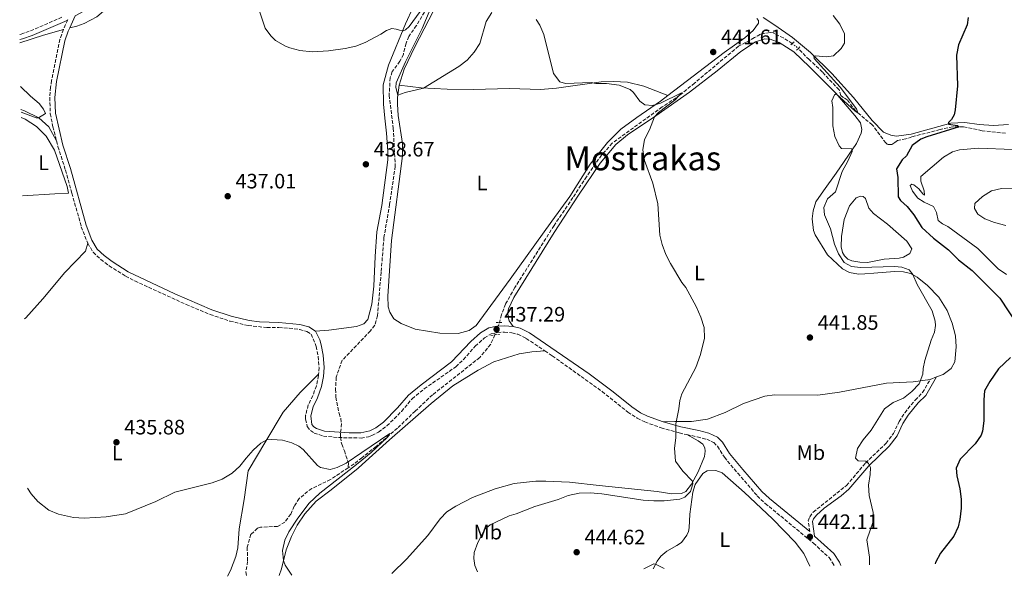
# Model space of a CAD drawing. Units: metres. Extents: x 621659 to 625134, y 4697108 to 4699481.
# Drawn here: x 621694 to 622167, y 4697108 to 4697376 of the extents above; entities that cross this region are included whole.
import ezdxf
from ezdxf.enums import TextEntityAlignment as Align

# ---------------------------------------------------------------- set-up
doc = ezdxf.new("R2010")
doc.units = ezdxf.units.M
doc.header["$MEASUREMENT"] = 0
for name, pattern in [('DGN Style 2', [1.7399219301090239, 1.043953158065414, -0.6959687720436097]), ('DGN Style 3', [2.435890702152634, 1.739921930109024, -0.6959687720436097]), ('DGN Style 5', [1.217945351076317, 0.5219765790327072, -0.6959687720436097])]:
    doc.linetypes.add(name, pattern=pattern)
for name, color, linetype, lineweight in [('Balsa-alberca', 142, 'Continuous', 0), ('Barranco lineal', 142, 'DGN Style 3', 13), ('Barranco lineal no visto', 142, 'DGN Style 5', 0), ('Camino', 7, 'DGN Style 3', 0), ('Cota de punto acotado terreno', 7, 'Continuous', 0), ('Curva de nivel directora', 30, 'Continuous', 30), ('Curva de nivel intermedia', 30, 'Continuous', 0), ('Etiqueta de uso rústico', 92, 'Continuous', 0), ('Línea de cambio de uso (parcela vista)', 92, 'Continuous', 0), ('Margen derecho', 7, 'Continuous', 0), ('Pontón-alcantarilla (pasos de agua)', 1, 'DGN Style 2', 0), ('Punto acotado terreno (símbolo)', 7, 'Continuous', 0), ('Texto de Área (paraje) menor', 7, 'Continuous', 0)]:
    doc.layers.add(name, color=color, linetype=linetype, lineweight=lineweight)
doc.styles.add('Style-Arial', font='arial.ttf')

# ---------------------------------------------------------------- blocks, each defined once
blk = doc.blocks.new('5PATER')
at = {"layer": 'Punto acotado terreno (símbolo)', "linetype": 'Continuous', "lineweight": 0}
h = blk.add_hatch(color=51, dxfattribs=at)
edge = h.paths.add_edge_path()
edge.add_ellipse((0, 0), major_axis=(-0.1095731443231308, -0.1110710700762829), ratio=0.9994222409660317, start_angle=0, end_angle=360)

msp = doc.modelspace()

# ---------------------------------------------------------------- linework, layer by layer
at = {"layer": 'Balsa-alberca', "color": 142, "linetype": 'Continuous', "lineweight": 0, "elevation": 445.5099999999945, "flags": 128}
msp.add_lwpolyline([(622098.9199999999, 4697290.859999999), (622099.9299999997, 4697289.859999999), (622101.5800000001, 4697285.289999999), (622103.8399999999, 4697282.680000001), (622110.6399999997, 4697277.57), (622119.8600000005, 4697269.369999999), (622122.2999999998, 4697265.66), (622121.2199999997, 4697263.4), (622118.3099999996, 4697261.75), (622116.1799999997, 4697261.24), (622108.9299999997, 4697260.730000001), (622101.0300000003, 4697259.210000001), (622097.2800000003, 4697259.26), (622093.3700000001, 4697259.99), (622091.54, 4697260.82), (622089.9500000002, 4697262.27), (622089.0499999998, 4697263.970000001), (622088.3099999996, 4697266.710000001), (622088.5099999999, 4697271.640000001), (622089.7599999999, 4697279.730000001), (622092.25, 4697286.279999999), (622095.5499999998, 4697290.230000001), (622097.5999999996, 4697290.939999999), (622098.9199999999, 4697290.859999999)], close=True, dxfattribs=at)
msp.add_lwpolyline([(622098.9199999999, 4697290.859999999), (622099.9299999997, 4697289.859999999), (622101.5800000001, 4697285.289999999), (622103.8399999999, 4697282.680000001), (622110.6399999997, 4697277.57), (622119.8600000005, 4697269.369999999), (622122.2999999998, 4697265.66), (622121.2199999997, 4697263.4), (622118.3099999996, 4697261.75), (622116.1799999997, 4697261.24), (622108.9299999997, 4697260.730000001), (622101.0300000003, 4697259.210000001), (622097.2800000003, 4697259.26), (622093.3700000001, 4697259.99), (622091.54, 4697260.82), (622089.9500000002, 4697262.27), (622089.0499999998, 4697263.970000001), (622088.3099999996, 4697266.710000001), (622088.5099999999, 4697271.640000001), (622089.7599999999, 4697279.730000001), (622092.25, 4697286.279999999), (622095.5499999998, 4697290.230000001), (622097.5999999996, 4697290.939999999), (622098.9199999999, 4697290.859999999)], dxfattribs=at)
at = {"layer": 'Barranco lineal', "color": 142, "linetype": 'DGN Style 3', "lineweight": 13}
for points in [[(621890.9299999997, 4697383.59, 439.2899999999936), (621884.5199999996, 4697372.930000001, 438.8600000000006), (621880.8700000001, 4697367.710000001, 438.9499999999971), (621879.5499999998, 4697364.4, 438.9499999999971), (621878.25, 4697359.08, 438.9499999999971), (621876.5899999999, 4697355.75, 438.9499999999971), (621872.9199999999, 4697350.82, 438.9499999999971), (621871.9400000004, 4697347.869999999, 438.9499999999971), (621871.4699999997, 4697339.529999999, 438.9499999999971), (621873.3899999997, 4697323.680000001, 438.6000000000058), (621874.3700000001, 4697305.430000001, 437.7299999999959), (621871.6900000004, 4697287.09, 437.4700000000012), (621868.9699999997, 4697271.180000001, 436.9600000000065), (621867.5999999996, 4697254.49, 436.5200000000041), (621865.8600000005, 4697233.560000001, 436.4400000000023), (621864.5300000003, 4697229, 436.4400000000023), (621862.5, 4697226.350000001, 436.4400000000023), (621848.9000000004, 4697212.189999999, 436.4400000000023), (621846.0599999996, 4697204.029999999, 436.4400000000023), (621845.6799999997, 4697198.33, 436.2599999999948), (621845.9100000003, 4697194.460000001, 436), (621847.4199999999, 4697186.699999999, 435.8300000000018), (621848.29, 4697184.17, 435.570000000007), (621848.5300000003, 4697181.76, 435.570000000007), (621848.3600000005, 4697179.33, 435.3999999999942), (621848.0300000003, 4697177.16, 435.6600000000035), (621848.04, 4697175.289999999, 435.3999999999942), (621848.6699999999, 4697171.930000001, 435.1399999999995), (621849.9900000002, 4697168.720000001, 435.1399999999995), (621851.9000000004, 4697162.710000001, 434.8800000000047), (621851.7800000003, 4697160.539999999, 434.7200000000012)], [(622064.8899999997, 4697364.350000001, 443), (622060.6200000001, 4697366.939999999, 442.6499999999942), (622055.7999999998, 4697369.369999999, 442.1399999999995), (622054.2000000002, 4697369.65, 442.2200000000012), (622049.5899999999, 4697368.76, 442.0500000000029), (622046.75, 4697367.109999999, 441.6999999999971), (622039.0999999996, 4697362.980000001, 441.6199999999953), (622017.9600000001, 4697345.310000001, 440.8399999999965), (622011.1299999999, 4697339.609999999, 439.8899999999995), (622002.4400000004, 4697333.84, 439.5399999999936), (621978.4500000002, 4697316.4, 438.5899999999965), (621973.3600000005, 4697310.710000001, 438.5), (621966.1100000005, 4697300.350000001, 438.5), (621959.6100000005, 4697290.300000001, 438.1600000000035), (621950.5499999998, 4697276.890000001, 438.070000000007), (621931.79, 4697247.130000001, 437.2899999999936), (621927.2800000003, 4697239.180000001, 437.2899999999936), (621925.3499999996, 4697234.039999999, 437.1999999999971), (621924.4000000004, 4697230.32, 436.8600000000006)], [(622167.1799999997, 4697321.180000001, 452.8000000000029), (622155.9100000003, 4697322.430000001, 451.5), (622147.0999999996, 4697324.34, 450.3699999999953), (622141.9000000004, 4697324.33, 450.1199999999953), (622135.79, 4697322.960000001, 449.1600000000035), (622122.2199999997, 4697319.470000001, 448.1300000000047), (622119.3499999996, 4697318.449999999, 447.9499999999971), (622115.4299999997, 4697317.800000001, 447.7799999999989), (622114.0899999999, 4697316.84, 447.3500000000058), (622112.6100000005, 4697315.74, 447.2599999999948), (622110.5300000003, 4697315.859999999, 446.570000000007), (622109.7400000002, 4697316.539999999, 446.3800000000047), (622103.2699999996, 4697325.27, 446.1999999999971), (622099.54, 4697328.230000001, 446.1199999999953), (622095.2999999998, 4697331.859999999, 444.6499999999942), (622091.2599999999, 4697337.230000001, 444.3000000000029), (622090.3300000001, 4697337.949999999, 444.3000000000029), (622089.0599999996, 4697338.449999999, 444.3000000000029), (622088.1900000004, 4697339.310000001, 444.2100000000065), (622087.3200000003, 4697342.050000001, 444.2100000000065), (622079.3300000001, 4697350.58, 444.1300000000047), (622072.9800000006, 4697356.539999999, 443.7799999999989), (622067.8099999996, 4697361.91, 443.3500000000058)], [(621922.1600000003, 4697224.359999999, 436.8600000000006), (621920.1399999997, 4697219.84, 436.8600000000006), (621914.9299999997, 4697213.52, 436.8600000000006), (621892.2400000002, 4697195.59, 436.3500000000058), (621883.9800000006, 4697187.83, 436), (621875.3899999997, 4697179.57, 435.1300000000047), (621865.1600000003, 4697170.83, 434.7899999999936), (621858.3600000005, 4697165.4, 434.7299999999959), (621854.6399999997, 4697162.430000001, 434.6999999999971), (621851.7800000003, 4697160.539999999, 434.7200000000012)], [(621851.7800000003, 4697160.539999999, 434.7200000000012), (621843.3200000003, 4697154.960000001, 434.7899999999936), (621834.3600000005, 4697150.57, 434.7899999999936), (621832.3399999999, 4697149.230000001, 434.6999999999971), (621828.3300000001, 4697145.810000001, 434.6999999999971), (621825.9199999999, 4697142.109999999, 434.5299999999989), (621824.2000000002, 4697138.369999999, 434.5299999999989), (621821.3899999997, 4697134.439999999, 434.5299999999989), (621817.8700000001, 4697132.42, 434.5299999999989), (621809.7199999997, 4697132.01, 434.2700000000041), (621808.2800000003, 4697131.539999999, 434.1000000000058), (621805.1500000004, 4697128.630000001, 433.9199999999983), (621803.3300000001, 4697122.460000001, 433.8399999999965), (621803.5499999998, 4697115.619999999, 433.5800000000018), (621802.7199999997, 4697110.59, 433.3999999999942), (621803.0199999996, 4697108.609999999, 433.3999999999942)]]:
    msp.add_polyline3d(points, dxfattribs=at)
at = {"layer": 'Barranco lineal no visto', "color": 142, "linetype": 'DGN Style 5', "lineweight": 0, "extrusion": (-0.07028343962364378, 0.05872999749372974, 0.9957966787999728), "elevation": 232596.4742930402, "flags": 128}
msp.add_lwpolyline([(-4003443.697121142, -2523991.720350539), (-4003443.697121142, -2523987.899028778)], dxfattribs=at)
at = {"layer": 'Barranco lineal no visto', "color": 142, "linetype": 'DGN Style 5', "lineweight": 0, "elevation": 436.8600000000006, "flags": 128}
msp.add_lwpolyline([(621922.1600000003, 4697224.359999999), (621924.4000000004, 4697230.32)], dxfattribs=at)
at = {"layer": 'Camino', "color": 7, "linetype": 'DGN Style 3', "lineweight": 0, "extrusion": (-0.04227001257860342, -0.09475017313614886, 0.9946032629783971), "elevation": -470922.9871412105, "flags": 128}
msp.add_lwpolyline([(-1346009.202149021, 4518668.093457682), (-1346009.202149022, 4518662.985091995)], dxfattribs=at)
at = {"layer": 'Camino', "color": 7, "linetype": 'DGN Style 3', "lineweight": 0}
for points in [[(621694.1700000018, 4697368.590000001, 435.5000000000001), (621694.8099999988, 4697368.77, 435.5200000000041), (621699.3599999996, 4697370.41, 435.6399999999995), (621714.7899999992, 4697377.04, 436.4700000000012)], [(621715.14, 4697371.020000001, 435.9900000000054), (621713.4999999994, 4697366.289999999, 435.9900000000054), (621709.4899999973, 4697346.510000002, 435.9499999999972), (621708.9499999986, 4697343.330000004, 435.8999999999942), (621708.62, 4697338.34, 435.8000000000029), (621708.8500000002, 4697330.580000003, 435.2100000000063), (621710.1199999999, 4697324.340000001, 435.6399999999995), (621711.8099999975, 4697317.539999999, 436.3200000000071)], [(621711.8099999975, 4697317.539999999, 436.3200000000071), (621712.5000000002, 4697314.800000002, 436.5899999999965), (621716.149999998, 4697303.530000002, 436.5899999999965), (621719.2399999971, 4697292.449999999, 436.9799999999958), (621723.7299999997, 4697276.289999999, 437.5399999999936), (621726.800000001, 4697268.360000002, 437.6199999999953)], [(621726.800000001, 4697268.360000002, 437.6199999999953), (621729.4400000006, 4697264.050000002, 437.5399999999936), (621733.0500000005, 4697260.590000002, 437.5399999999936), (621737.1299999976, 4697257.54, 437.449999999997), (621744.9799999996, 4697252.600000003, 437.3600000000006), (621749.4099999998, 4697250.280000003, 437.3699999999955), (621774.0599999971, 4697238.980000001, 437.6300000000048), (621785.5500000004, 4697234.200000001, 438.2400000000051), (621795.010000002, 4697231, 438.050000000003), (621803.8399999987, 4697228.850000001, 437.8800000000048), (621812.7999999997, 4697227.890000001, 437.8000000000029), (621818.4999999994, 4697227.890000001, 437.8899999999994), (621823.4799999993, 4697227.609999999, 437.7100000000065), (621828.4400000013, 4697226.980000001, 437.4900000000054), (621832.0199999998, 4697225.969999999, 437.3699999999955), (621834.0000000002, 4697224.800000002, 437.0299999999988), (621836.4699999979, 4697218.88, 436.679999999993), (621837.3599999996, 4697213.960000001, 436.6000000000059), (621837.7899999989, 4697208.760000002, 436.4199999999984), (621837.5799999988, 4697205.449999999, 436.350000000006)], [(621837.5799999988, 4697205.449999999, 436.350000000006), (621837.5399999986, 4697204.800000002, 436.3300000000017), (621836.5100000004, 4697199.899999999, 436.1300000000048), (621834.8200000006, 4697195.180000002, 435.9900000000054), (621832.6599999992, 4697190.74, 435.9900000000054), (621831.3400000003, 4697185.840000001, 435.8999999999942), (621831.3500000016, 4697183.9, 435.8999999999942), (621832.1299999994, 4697180.330000003, 435.8999999999942), (621833.6600000005, 4697178.460000002, 435.8999999999942), (621835.4400000019, 4697177.219999999, 435.8200000000069), (621839.8699999999, 4697175.809999999, 435.8200000000069), (621847.1000000006, 4697175.070000002, 435.8200000000069), (621857.9699999981, 4697174.850000002, 435.7299999999959), (621861.4899999985, 4697175.469999999, 435.8200000000069), (621863.1200000001, 4697176.090000001, 435.8200000000069), (621866.3799999991, 4697177.680000001, 435.8999999999942), (621870.3900000012, 4697180.670000004, 435.9700000000012), (621877.3200000003, 4697187.630000001, 436.2500000000001), (621882.4699999979, 4697193.730000001, 436.4199999999984), (621888.2999999995, 4697198.480000001, 436.5899999999965), (621903.4400000006, 4697209.100000001, 437.0299999999988), (621907.0500000004, 4697212.52, 437.1300000000047), (621912.739999999, 4697219.000000002, 437.2899999999936), (621917.149999999, 4697222.930000001, 437.4600000000065), (621920.399999999, 4697224.850000003, 437.4600000000065), (621923.4999999991, 4697225.539999999, 437.2899999999936), (621926.7199999979, 4697225.680000001, 437.2899999999936), (621930.3599999989, 4697225.399999999, 437.2899999999936), (621933.2300000011, 4697224.660000001, 437.2899999999936), (621937.2600000012, 4697222.680000001, 437.2899999999936), (621946.1999999996, 4697216.680000002, 437.4900000000054)], [(621946.1999999996, 4697216.680000002, 437.4900000000054), (621949.7199999979, 4697214.31, 437.570000000007), (621973.6499999977, 4697197.199999999, 438.8999999999942), (621985.9899999981, 4697187.300000002, 439.6199999999953), (621990.4699999974, 4697184.370000003, 439.5800000000018), (621994.1299999986, 4697182.559999999, 439.5399999999937), (622001.9299999994, 4697179.739999998, 439.7100000000063), (622010.6800000002, 4697177.280000002, 439.9700000000012), (622014.2699999998, 4697176.500000002, 440.179999999993)], [(622073.2499999995, 4697129.910000003, 442.1100000000007), (622072.5399999988, 4697135.07, 442.1999999999972), (622073.2899999976, 4697136.980000001, 442.6300000000046), (622074.9299999982, 4697139.260000002, 442.6300000000046), (622090.8599999984, 4697152.090000002, 443.8000000000029), (622100.0399999982, 4697162.850000001, 444.9700000000012), (622109.890000001, 4697172.350000003, 445.229999999996), (622113.4299999991, 4697177, 445.4900000000054), (622116.1700000018, 4697182.800000001, 445.8300000000018), (622118.8200000004, 4697187.030000002, 445.5299999999989), (622123.8399999985, 4697193.100000002, 445.0599999999977), (622127.3599999989, 4697196.690000002, 444.8099999999978), (622131.0799999982, 4697203.02, 445.3300000000017)], [(622014.2699999998, 4697176.500000002, 440.179999999993), (622019.3099999981, 4697175.420000002, 440.4900000000052), (622023.8200000008, 4697174.24, 440.4900000000052), (622027.1800000002, 4697172.690000003, 440.4900000000052), (622028.9999999997, 4697170.870000001, 440.4900000000052), (622032.280000001, 4697165.59, 440.3999999999942), (622038.6999999981, 4697157.95, 441.070000000007), (622048.0799999969, 4697147.090000001, 441.4400000000023), (622051.8999999991, 4697143.460000001, 441.550000000003), (622075.0399999977, 4697124.350000002, 442.2899999999937), (622082.539999999, 4697117.430000001, 442.6499999999942), (622084.8500000001, 4697113.850000001, 442.6499999999942), (622084.9499999986, 4697113.600000001, 442.6499999999942)]]:
    msp.add_polyline3d(points, dxfattribs=at)
at = {"layer": 'Curva de nivel directora', "color": 30, "linetype": 'Continuous', "lineweight": 30, "elevation": 450, "flags": 128}
for points in [[(622149.2799999992, 4697376.820000002), (622148.8300000001, 4697373.220000003), (622144.6500000001, 4697363.600000001), (622143.6800000002, 4697358.689999999), (622144.0999999981, 4697343.91), (622143.0299999998, 4697332.52), (622142.52, 4697330.07), (622141.3199999997, 4697327.859999999), (622139.9099999993, 4697326.410000001), (622139.7699999985, 4697325.630000001), (622144.1299999994, 4697324.949999999), (622144.9400000008, 4697324.29), (622129.4599999998, 4697319.560000002), (622126.5699999998, 4697318.390000001), (622122.360000001, 4697315.36), (622119.6299999995, 4697310.300000002), (622117.5499999986, 4697308.480000001), (622114.9600000002, 4697304.190000001), (622115.5700000004, 4697299.91), (622115.6199999996, 4697290.730000001), (622116.7300000006, 4697288.960000004), (622120.0599999987, 4697285.99), (622123.17, 4697282.060000001), (622126.99, 4697275.970000002), (622132.6699999997, 4697270.76), (622139.829999999, 4697265.180000001), (622144.7100000004, 4697260.450000001), (622151.2500000007, 4697255.27), (622164.4600000005, 4697242.060000001), (622172.7099999984, 4697229.340000002)], [(622169.6599999996, 4697213.529999999), (622163.8300000003, 4697208.090000002), (622159.5900000001, 4697201.930000002), (622157.089999999, 4697197.590000001), (622156.7499999992, 4697193.230000002), (622156.8399999986, 4697183.100000001), (622156.2100000005, 4697178.140000002), (622155.4900000008, 4697176.2), (622152.5800000007, 4697172.130000002), (622145.4900000006, 4697164.78), (622143.5199999991, 4697160.37), (622143.7599999984, 4697156.650000001), (622145.3200000008, 4697150.480000002), (622145.8799999995, 4697145.510000001), (622145.8899999985, 4697141.240000002), (622145.2600000004, 4697135.75), (622144.449999999, 4697132.260000001), (622142.4399999996, 4697127.680000001), (622135.989999999, 4697119.510000002), (622133.6299999985, 4697115.100000001), (622133.4199999984, 4697114.450000001)]]:
    msp.add_lwpolyline(points, dxfattribs=at)
at = {"layer": 'Curva de nivel intermedia', "color": 30, "linetype": 'Continuous', "lineweight": 0, "flags": 128}
for points, elevation in [([(621899.4400000018, 4697400.640000002), (621887.2600000001, 4697371.45), (621879.2800000005, 4697355.439999999), (621874.8600000015, 4697345.380000001), (621874.6900000017, 4697343.210000001), (621875.5800000012, 4697339.470000001), (621879.0800000017, 4697340.74), (621887.9000000015, 4697342.88), (621904.86, 4697353.309999999), (621908.8200000006, 4697356.36), (621912.1800000002, 4697360.189999999), (621914.9800000008, 4697364.359999999), (621918.0600000009, 4697374.91), (621920.7000000007, 4697379.140000001)], 440), ([(621809.1100000015, 4697380.300000001), (621812.0300000006, 4697371.630000001), (621814.61, 4697367.920000001), (621816.9200000013, 4697365.73), (621821.6799999999, 4697362.960000001), (621823.7200000007, 4697362.140000001), (621828.570000001, 4697360.949999999), (621834.4299999994, 4697360.24), (621842.3399999996, 4697360.71), (621850.2800000013, 4697361.850000001), (621855.4700000014, 4697362.989999999), (621859.9000000015, 4697364.769999999), (621867.4200000007, 4697368.75), (621870.150000002, 4697370.569999999), (621872.6700000011, 4697371.439999999), (621874.8300000003, 4697371.249999999), (621876.4400000018, 4697370.699999998), (621878.190000002, 4697370.42), (621879.2699999993, 4697370.890000001), (621881.0799999998, 4697372.409999998), (621889.7700000004, 4697384.439999999)], 440), ([(622084.5700000008, 4697377.810000001), (622087.7100000011, 4697373.58), (622089.9800000021, 4697369), (622090, 4697364.42), (622088.3000000013, 4697361.829999999), (622084.7300000016, 4697358.32), (622081.0800000017, 4697357.890000002), (622076.0800000015, 4697358.42), (622075.2600000012, 4697358.249999999), (622075.3100000003, 4697357.039999999)], 445), ([(621942.0100000009, 4697375.759999999), (621943.6800000005, 4697373.15), (621945.7100000001, 4697368.58), (621950.3000000013, 4697349.960000001), (621953.3299999998, 4697345.84), (621956.1399999994, 4697345.100000001), (621968.4199999997, 4697345.529999998), (621970.6799999992, 4697345.109999998), (621975.7100000007, 4697345.07), (621981.890000001, 4697344.289999999), (621987.0099999995, 4697342.17), (621988.7100000005, 4697340.77), (621991.660000001, 4697336.560000001), (621994.1599999999, 4697334.829999999), (621997.8099999999, 4697334.550000002), (622001.6700000003, 4697335.579999999), (622011.7400000019, 4697340.59), (622008.6200000015, 4697337.210000001), (622000.6300000007, 4697331.189999999), (621998.7300000008, 4697329.16), (621996.3100000002, 4697322.819999999), (621994.0000000012, 4697318.220000002), (621993.1699999997, 4697313.279999999), (621994.0100000001, 4697308.06), (621997.9200000018, 4697297.249999999), (622000.4200000007, 4697287.310000001), (622001.3200000015, 4697272.279999999)], 440), ([(622075.3100000003, 4697357.039999999), (622087.9300000002, 4697343.369999999), (622095.730000001, 4697332.939999999), (622096.320000001, 4697330.98), (622094.9900000012, 4697331.789999999), (622086.0000000012, 4697340.199999999), (622085.1600000008, 4697339.640000001), (622083.8100000008, 4697336.720000001), (622084.3700000017, 4697333.630000001), (622084.4000000008, 4697324.8), (622085.3100000005, 4697319.640000001), (622087.3899999993, 4697315.09), (622088.5600000005, 4697313.95), (622093.5100000014, 4697313.640000002), (622093.5600000008, 4697312.430000001), (622091.5600000002, 4697307.84), (622088.8600000001, 4697302.789999999), (622085.5499999997, 4697293.029999998), (622081.7099999997, 4697289.66), (622079.9800000018, 4697285.61), (622080.390000001, 4697281.989999999), (622083.2699999998, 4697275.349999998), (622085.0600000003, 4697267.890000001), (622087.0700000019, 4697263.31), (622089.7699999998, 4697259.099999999), (622093.2300000021, 4697257.16), (622097.5800000017, 4697256.73), (622113.9200000009, 4697257.259999999), (622117.4000000011, 4697256.890000001), (622120.9999999999, 4697255.649999999), (622122.6800000005, 4697253.369999999), (622124.7900000005, 4697248.529999998), (622132.0000000013, 4697235.929999999), (622133.51, 4697230.970000001), (622133.5999999995, 4697228.890000001), (622133.13, 4697225.759999999), (622131.560000001, 4697221.789999999), (622128.4699999997, 4697212.100000001), (622127.6700000018, 4697208.310000001), (622127.530000001, 4697205.529999998), (622125.7200000006, 4697200.87), (622122.2300000013, 4697197.13), (622118.1900000002, 4697194.05), (622113.2999999995, 4697191.849999999), (622109.1900000012, 4697188.810000001), (622102.7000000003, 4697178.679999999), (622098.8200000002, 4697174.000000001), (622096.0999999997, 4697169.800000001), (622095.2100000002, 4697165.179999999), (622096.4599999996, 4697163.869999998), (622100.1000000008, 4697163.759999999), (622101.4400000018, 4697162.689999999), (622102.3899999995, 4697160.739999999), (622102.1900000006, 4697157.269999998), (622101.3700000005, 4697152.21), (622101.7500000005, 4697147.220000001), (622103.6600000014, 4697139.140000001), (622103.6700000004, 4697134.810000001), (622100.5800000014, 4697125.929999999), (622101.9800000006, 4697117.59), (622101.9500000015, 4697113.900000001)], 445), ([(621694.600000001, 4697343.67), (621699.3799999999, 4697338.960000002), (621703.5400000017, 4697335.539999999), (621705.6600000006, 4697332.720000001), (621706.51, 4697330.67), (621703.1900000006, 4697328.640000001), (621702.1500000014, 4697328.669999998), (621694.82, 4697331.270000001)], 435.0000000000001), ([(622170.7600000015, 4697313.319999999), (622154.1600000008, 4697314.039999999), (622145.1900000012, 4697313.220000001), (622141.7700000012, 4697312.210000001), (622137.4300000005, 4697309.73), (622126.5899999999, 4697300.480000001), (622126.5099999994, 4697298.220000001), (622128.1000000008, 4697293.609999999), (622128.3600000001, 4697291.550000001), (622127.4700000006, 4697292.119999999), (622125.5500000005, 4697294.460000001), (622123.1299999999, 4697296.430000001), (622122.2500000015, 4697296.739999999), (622121.4900000015, 4697296.100000001)], 455), ([(622121.4900000015, 4697296.100000001), (622122.4800000016, 4697293.369999998), (622125.1300000004, 4697290.02), (622128.1600000013, 4697288.070000002), (622132.5800000002, 4697286.01), (622134.0800000001, 4697283.220000001), (622134.9400000006, 4697279.269999999), (622137.0000000015, 4697277.710000001), (622139.4800000002, 4697276.430000001), (622153.9400000018, 4697265.810000001), (622163.6400000004, 4697256.159999999), (622167.7400000019, 4697253.300000001)], 455), ([(622178.8700000008, 4697294.460000001), (622165.3300000001, 4697294.67), (622160.4400000017, 4697293.63), (622156.1400000012, 4697290.9), (622152.4500000009, 4697287.53), (622152.3100000002, 4697285.109999999), (622153.9000000015, 4697282.4), (622157.29, 4697280.039999997), (622161.9700000006, 4697278.27), (622167.390000001, 4697276.83)], 460.0000000000001), ([(622001.3200000015, 4697272.279999999), (622002.3800000009, 4697267.739999999), (622004.1399999999, 4697263.06), (622006.4900000015, 4697258.640000001), (622011.9000000005, 4697249.61), (622013.7400000001, 4697247.09), (622018.7200000001, 4697237.949999999), (622021.0100000012, 4697232.940000001), (622022.6100000015, 4697227.980000001), (622022.8300000007, 4697222.789999999), (622020.8200000012, 4697215.000000001), (622018.5800000015, 4697208.670000001), (622011.8600000005, 4697195.999999999), (622010.8600000012, 4697192.84), (622010.4200000009, 4697188.920000001), (622008.9400000012, 4697181.649999999), (622008.9700000002, 4697174.990000002), (622008.3100000008, 4697170.029999998), (622008.8400000005, 4697163.73), (622012.4200000013, 4697159), (622016.9600000009, 4697154.09), (622017.1800000002, 4697152.880000001), (622016.04, 4697149.109999999), (622013.2999999997, 4697146.4), (622010.9999999999, 4697145.52), (622003.3300000008, 4697144.670000001), (621998.3900000011, 4697144.640000001), (621993.2700000004, 4697144.939999999), (621973.5600000005, 4697148.079999999), (621967.9099999999, 4697148.529999998), (621962.6399999994, 4697148.31), (621957.4000000001, 4697147.220000001), (621952.5499999998, 4697145.369999998), (621941.3499999993, 4697141.939999999), (621932.3200000013, 4697138.439999999), (621929.0600000003, 4697137.520000001), (621919.9000000005, 4697133.15), (621917.3900000004, 4697131.05), (621914.0199999998, 4697124.67), (621912.2400000005, 4697119.829999999), (621912.0999999996, 4697116.970000001), (621912.5900000016, 4697113.609999998), (621913.8200000008, 4697110.57)], 440), ([(621697.9600000004, 4697150.720000002), (621699.6500000001, 4697147.99), (621702.850000001, 4697144.310000001), (621708.1500000006, 4697140.24), (621712.7599999995, 4697138.269999999), (621719.9500000001, 4697136.680000001), (621725.1300000013, 4697136.389999999), (621735.5899999996, 4697136.939999999), (621744.8600000012, 4697138.52), (621759.4300000002, 4697144.329999999), (621768.5899999999, 4697148.869999998), (621786.5499999997, 4697153.359999998), (621791.2600000014, 4697155.050000001), (621796.0600000003, 4697157.909999999), (621799.7500000005, 4697161.279999998), (621802.8100000005, 4697165.259999999), (621806.2599999994, 4697169.01), (621809.9200000007, 4697172.430000001), (621812.6800000012, 4697173.939999998), (621815.2300000014, 4697174.119999999), (621820.2200000003, 4697173.75), (621824.7900000013, 4697172.579999999), (621828.0400000013, 4697170.920000001), (621830.1800000003, 4697169.34), (621837.0100000009, 4697161.73), (621838.4400000017, 4697160.76), (621843.1199999999, 4697159.710000001), (621846.4800000016, 4697160.679999999), (621850.7500000007, 4697162.8), (621858.2600000009, 4697167.869999999), (621871.7800000014, 4697177.009999999), (621871.4700000008, 4697176.17), (621870.540000001, 4697175.09), (621862.8499999997, 4697167.960000001), (621858.4100000006, 4697164.26), (621855.780000002, 4697162.069999999), (621838.2000000002, 4697148.34), (621833.0599999992, 4697143.509999998), (621827.6100000021, 4697136.420000001), (621823.3200000006, 4697129.8), (621821.3400000001, 4697125.84), (621820.3000000007, 4697120.880000002), (621820.7099999998, 4697116.050000002), (621821.49, 4697113.789999999), (621824.76, 4697108.999999999)], 435.0000000000001), ([(621993.6600000014, 4697111.980000001), (621998.3799999999, 4697114.410000001), (621999.5199999998, 4697114.109999998), (622003.3900000012, 4697112.150000001)], 440)]:
    msp.add_lwpolyline(points, dxfattribs=dict(at, elevation=elevation))
at = {"layer": 'Línea de cambio de uso (parcela vista)', "color": 92, "linetype": 'Continuous', "lineweight": 0, "extrusion": (-0.2526324510546931, 0.7405355157666547, 0.6227230480416739), "elevation": 3321776.15238874, "flags": 128}
msp.add_lwpolyline([(-2105066.83224284, -2643148.730162095), (-2105078.790484298, -2643148.321186268), (-2105088.676042577, -2643147.605478572)], dxfattribs=at)
at = {"layer": 'Línea de cambio de uso (parcela vista)', "color": 92, "linetype": 'Continuous', "lineweight": 0, "extrusion": (-0.06030534091504966, -0.02281287569023567, 0.9979192545290735), "elevation": -144230.1320786882, "flags": 128}
msp.add_lwpolyline([(-4173236.682411592, 2239212.213706937), (-4173236.682411592, 2239208.956683756)], dxfattribs=at)
at = {"layer": 'Línea de cambio de uso (parcela vista)', "color": 92, "linetype": 'Continuous', "lineweight": 0}
for points in [[(621718.1500000004, 4697371.779999999, 436.0299999999989), (621721.5300000003, 4697372.58, 436.0299999999989), (621725.0700000003, 4697373.980000001, 436.3800000000047), (621731.1699999999, 4697377.07, 436.6399999999995), (621736.3899999997, 4697381.52, 437.25), (621751.6500000004, 4697397.529999999, 438.5399999999936), (621757.3399999999, 4697405.600000001, 438.9799999999959), (621761.2800000003, 4697412.34, 439.4900000000052), (621763.9199999999, 4697418.689999999, 440.2700000000041), (621766.1299999999, 4697428.82, 440.3600000000006), (621768.29, 4697439.99, 440.7899999999936), (621770.2699999996, 4697443.949999999, 441.1399999999995), (621774.9800000006, 4697452.42, 441.3999999999942)], [(621882.9900000002, 4697381.789999999, 439.9799999999959), (621879.25, 4697373.67, 440.070000000007), (621871.1399999997, 4697353.930000001, 439.8099999999977), (621868.6200000001, 4697344.480000001, 439.4600000000065), (621868.7999999998, 4697335.210000001, 439.6300000000047), (621869.2999999998, 4697328.439999999, 438.9400000000023), (621870.2199999997, 4697321.27, 438.7700000000041), (621870.79, 4697312.57, 438.7700000000041), (621870.7599999999, 4697308.42, 438.679999999993), (621867.9299999997, 4697286.550000001, 438.5099999999948), (621865.5499999998, 4697273.91, 437.8999999999942), (621864.6699999999, 4697262.029999999, 437.9900000000052), (621864.0199999996, 4697247.810000001, 437.6399999999995), (621863.0599999996, 4697239.180000001, 437.5599999999977), (621861.1500000004, 4697231.83, 437.4700000000012), (621859.2999999998, 4697229.74, 437.5599999999977), (621855.7699999996, 4697228.4, 437.4700000000012), (621842.5300000003, 4697226.619999999, 436.7799999999989), (621836.1500000004, 4697226.100000001, 437)], [(621876.3300000001, 4697344.300000001, 440.1399999999995), (621878.7100000001, 4697351.949999999, 440.1399999999995), (621883.79, 4697362.77, 440.2299999999959), (621892.6900000004, 4697380.050000001, 440.3099999999977)], [(622161.5, 4697324.869999999, 451.7400000000052), (622154.4800000006, 4697325.34, 451.2200000000012), (622147.7199999997, 4697326.359999999, 450.6999999999971), (622141.0099999999, 4697326.01, 450.0899999999965), (622121.9100000003, 4697320.76, 448.4499999999971), (622114.8099999996, 4697319.83, 448.5299999999989), (622112.1600000003, 4697320.210000001, 448.1900000000023), (622108.5700000003, 4697321.65, 448.1900000000023), (622103.2599999999, 4697327.380000001, 447.6699999999983), (622094.2000000002, 4697338.430000001, 446.7200000000012), (622083.8799999999, 4697349.83, 445.9400000000023), (622073.54, 4697359.92, 444.8099999999977), (622064.9199999999, 4697367.109999999, 444.1199999999953), (622056.5599999996, 4697373.130000001, 443.5099999999948), (622050.8600000005, 4697376.77, 443.6000000000058)], [(622047.9100000003, 4697376.279999999, 443), (622048.7199999997, 4697375.27, 443), (622048.7000000002, 4697374.02, 443), (622046.0800000001, 4697370.58, 442.4799999999959), (622042.0700000003, 4697367.09, 442.4799999999959), (622032.2599999999, 4697359.949999999, 442.1300000000047), (622005.1299999999, 4697339.300000001, 440.4499999999971)], [(621930.8700000001, 4697228.439999999, 437.2899999999936), (621929.0899999999, 4697231.060000001, 437.3699999999953), (621928.5300000003, 4697232.84, 437.3699999999953), (621928.3700000001, 4697235.119999999, 437.3699999999953), (621928.6399999997, 4697236.930000001, 437.3699999999953), (621931.3099999996, 4697242.380000001, 437.7200000000012), (621950.7000000002, 4697273.49, 437.8000000000029), (621962.2699999996, 4697291.51, 438.4100000000035), (621972.6299999999, 4697306.850000001, 438.7599999999948), (621980.1500000004, 4697315.83, 438.929999999993), (621985.8499999996, 4697320.369999999, 438.929999999993), (621999.3799999999, 4697329.609999999, 440.0500000000029), (622015.5899999999, 4697340.970000001, 440.6600000000035), (622028.8799999999, 4697351.16, 441.7799999999989), (622040.2599999999, 4697360.52, 442.4799999999959), (622047.2000000002, 4697365.039999999, 442.820000000007), (622051.7800000003, 4697366.480000001, 443.1699999999983), (622054.2800000003, 4697366.310000001, 443), (622058.5099999999, 4697364.76, 443.6000000000058), (622065.6900000004, 4697360.350000001, 443.6000000000058), (622073.1399999997, 4697353.119999999, 443.7700000000041), (622085.7999999998, 4697340.42, 444.9900000000052), (622094.9199999999, 4697329.730000001, 445.5899999999965), (622097.6399999997, 4697326.17, 445.9400000000023), (622098.1900000004, 4697322.939999999, 445.9400000000023), (622097.8499999996, 4697321.189999999, 445.9400000000023), (622095.6299999999, 4697316.32, 445.1600000000035), (622085.9900000002, 4697301.980000001, 444.0299999999989), (622079.9000000004, 4697293.609999999, 443.9499999999971), (622076.1799999997, 4697288.26, 443.5200000000041), (622074.9100000003, 4697283.91, 443.429999999993), (622074.3700000001, 4697280.140000001, 443.2599999999948), (622075.0300000003, 4697274.560000001, 443.2599999999948), (622075.8099999996, 4697272.380000001, 443.2599999999948), (622081.8300000001, 4697262.789999999, 443.1699999999983), (622088.9800000006, 4697256.029999999, 443.3399999999965), (622092.3799999999, 4697254.369999999, 443.3399999999965), (622096.6399999997, 4697253.58, 443.3399999999965), (622099.75, 4697253.720000001, 443.8600000000006), (622104.04, 4697253.970000001, 443.7700000000041), (622113.9100000003, 4697254.810000001, 444.4700000000012), (622118.2800000003, 4697254.58, 444.7299999999959), (622121.6399999997, 4697253.890000001, 445.1600000000035), (622124.7599999999, 4697252.15, 445.1600000000035), (622129.7100000001, 4697248.140000001, 445.3300000000018), (622135.2199999997, 4697242.550000001, 445.5099999999948), (622139.2300000006, 4697236.140000001, 446.1100000000006), (622141.6399999997, 4697229.939999999, 446.1100000000006), (622143.1500000004, 4697223.9, 446.1100000000006), (622143.5800000001, 4697218.59, 446.1100000000006), (622142.9199999999, 4697211.42, 446.1100000000006), (622141.04, 4697208.289999999, 446.1100000000006), (622137.2800000003, 4697205.359999999, 445.7599999999948), (622134.1200000001, 4697204.17, 445.5399999999936)], [(622005.1299999999, 4697339.300000001, 440.4499999999971), (622001.5899999999, 4697336.609999999, 440.2299999999959), (621990.2800000003, 4697328.779999999, 439.6199999999953), (621982.6900000004, 4697323.189999999, 439.4499999999971), (621976.2400000002, 4697316.75, 439.3600000000006), (621967.9500000002, 4697306.42, 439.0200000000041), (621958.1500000004, 4697290.83, 438.6699999999983), (621949.4400000004, 4697279.029999999, 437.8899999999995), (621929.5700000003, 4697251.09, 437.5399999999936), (621913.2599999999, 4697228.850000001, 437.4600000000065), (621909.7599999999, 4697226.550000001, 437.4600000000065), (621904.6299999999, 4697225.01, 437.4600000000065), (621895.8200000003, 4697225.189999999, 437.3699999999953), (621883.9600000001, 4697227.180000001, 437.1999999999971), (621877.1900000004, 4697229.800000001, 437.1999999999971), (621873.7000000002, 4697232.15, 437.1999999999971), (621871.8300000001, 4697235.26, 437.1999999999971), (621871.0300000003, 4697237.930000001, 437.1999999999971), (621870.8799999999, 4697243.050000001, 437.1999999999971), (621872.6500000004, 4697269.730000001, 437.8000000000029), (621877.9199999999, 4697310.350000001, 439.1000000000058), (621877.8799999999, 4697316.230000001, 439.1900000000023), (621875.7699999996, 4697329.789999999, 439.7100000000065), (621875.4100000003, 4697335.109999999, 439.6199999999953), (621875.4100000003, 4697338.369999999, 439.9700000000012), (621876.3300000001, 4697344.300000001, 440.1399999999995)], [(621876.3300000001, 4697344.300000001, 440.1399999999995), (621886.7800000003, 4697342.939999999, 440.0500000000029), (621899.2800000003, 4697342.300000001, 439.4499999999971), (621911.9000000004, 4697342.210000001, 439.1000000000058), (621929.2000000002, 4697342.74, 438.929999999993), (621944.04, 4697342.26, 439.3600000000006), (621951.7100000001, 4697342.800000001, 439.7100000000065), (621973.2000000002, 4697345.859999999, 440.0500000000029), (621979.1500000004, 4697346.119999999, 440.2299999999959), (621985.8799999999, 4697345.710000001, 439.8800000000047), (621993.6600000003, 4697343.75, 440.2299999999959), (622005.1299999999, 4697339.300000001, 440.4499999999971)], [(621711.8099999996, 4697317.539999999, 436.320000000007), (621708.1399999997, 4697324.24, 435.4499999999971), (621703.3899999997, 4697328.550000001, 435.0200000000041), (621696.5300000003, 4697331.930000001, 434.2400000000052), (621694.79, 4697332.66, 434.1499999999942)], [(621694.8600000005, 4697328.720000001, 435.6499999999942), (621696.7699999996, 4697327.960000001, 435.7100000000065), (621702.1799999997, 4697324.449999999, 436.4900000000052), (621706.8099999996, 4697319.730000001, 436.320000000007), (621710.9000000004, 4697313.109999999, 436.6600000000035), (621716.8899999997, 4697295.630000001, 436.75), (621717.5099999999, 4697292.380000001, 436.7400000000052), (621710.9800000006, 4697292.100000001, 436.1199999999953), (621695.5199999996, 4697291.140000001, 435.3399999999965)], [(622168.6100000005, 4697325.449999999, 452.429999999993), (622161.5, 4697324.869999999, 451.7400000000052)], [(621696.5499999998, 4697232.02, 436.4600000000065), (621697.0599999996, 4697232.52, 436.4700000000012), (621705.2699999996, 4697241.720000001, 436.4700000000012), (621715.75, 4697254.350000001, 437.25), (621725.7800000003, 4697264.539999999, 437.5899999999965), (621726.7999999998, 4697268.359999999, 437.5899999999965)], [(621818.7199999997, 4697108.890000001, 434.8600000000006), (621819.7300000006, 4697112.100000001, 434.9199999999983), (621821.9800000006, 4697121.199999999, 435.1000000000058), (621824.6299999999, 4697127.550000001, 435.179999999993), (621827.3099999996, 4697132.99, 435.3600000000006), (621830.9600000001, 4697138.41, 435.6999999999971), (621836.4500000002, 4697144.59, 435.5299999999989), (621843.5599999996, 4697150.02, 435.3600000000006), (621856.5599999996, 4697160.4, 435.5299999999989), (621858.5, 4697162.130000001, 435.5899999999965), (621871.6500000004, 4697173.91, 435.9600000000065), (621891.6299999999, 4697191.369999999, 437), (621901.9299999997, 4697199.850000001, 437.0899999999965), (621914.2199999997, 4697207.369999999, 437.7799999999989), (621921.7400000002, 4697211.430000001, 437.3500000000058), (621933.7699999996, 4697215.34, 437.3500000000058), (621939.9000000004, 4697216.220000001, 437.3500000000058), (621946.2000000002, 4697216.680000001, 437.4900000000052)], [(621837.5800000001, 4697205.449999999, 436.3500000000058), (621828.8099999996, 4697196.77, 436.3500000000058), (621820.6200000001, 4697187.289999999, 435.8300000000018), (621812.3300000001, 4697173.359999999, 434.9600000000065), (621803.79, 4697159.16, 435.3099999999977), (621801.8700000001, 4697145.359999999, 434.9600000000065), (621799.5499999998, 4697131.279999999, 434.9600000000065), (621798.8300000001, 4697122.100000001, 434.9600000000065), (621797.9000000004, 4697117.91, 434.9600000000065), (621795.2599999999, 4697111.289999999, 434.6199999999953), (621793.8399999999, 4697108.449999999, 434.5)], [(622131.0800000001, 4697203.02, 445.3300000000018), (622122.8799999999, 4697201.91, 444.6399999999995), (622110.0199999996, 4697201.220000001, 443.5200000000041), (622087.4800000006, 4697196.859999999, 441.8699999999953), (622077.0800000001, 4697195.449999999, 441.7799999999989), (622056.29, 4697195.67, 441.0899999999965), (622051.6699999999, 4697194.92, 441.0899999999965), (622041.5, 4697191.439999999, 440.8300000000018), (622032.5999999996, 4697187.180000001, 440.3999999999942), (622024.1500000004, 4697183.84, 440.6600000000035), (622016.5800000001, 4697182.76, 440.4900000000052), (622008.4699999997, 4697182.76, 440.3099999999977), (622002.8700000001, 4697182.66, 439.7100000000065)], [(622014.2699999996, 4697176.5, 440.179999999993), (622019.6600000003, 4697173.539999999, 440.4400000000023), (622021.9500000002, 4697171.91, 440.5299999999989), (622022.8600000005, 4697170.220000001, 440.5299999999989), (622023.1299999999, 4697168.57, 440.5299999999989), (622022.8300000001, 4697165.92, 440.5299999999989), (622019.6799999997, 4697158.58, 440.2700000000041), (622016.4600000001, 4697152.76, 439.9199999999983), (622013.7699999996, 4697149.25, 439.8399999999965), (622011.6699999999, 4697148.26, 439.8399999999965), (622007.0999999996, 4697148, 439.75), (622000.0599999996, 4697149.15, 439.5800000000018), (621972.29, 4697152.060000001, 439.8399999999965), (621957.9500000002, 4697153.59, 439.1399999999995), (621946.6299999999, 4697154.220000001, 438.8000000000029), (621941.7800000003, 4697154.15, 438.8899999999995), (621931.4400000004, 4697152.949999999, 438.5399999999936), (621922.2599999999, 4697150.480000001, 438.1100000000006), (621911.4900000002, 4697146.279999999, 437.5899999999965), (621903.4199999999, 4697142.189999999, 437.5899999999965), (621899.1699999999, 4697139.449999999, 437.5899999999965), (621895.9900000002, 4697136.130000001, 437.5899999999965), (621890.0199999996, 4697128.050000001, 437.6600000000035), (621879.7100000001, 4697116.630000001, 437.2400000000052), (621872.7599999999, 4697109.850000001, 436.8000000000029)], [(621998.1399999997, 4697112.060000001, 439.7100000000065), (621999.9800000006, 4697115.800000001, 440.2700000000041), (622001.8099999996, 4697118.17, 440.3500000000058), (622004.6900000004, 4697120.58, 440.2700000000041), (622009.5, 4697123.210000001, 440.6100000000006), (622011.79, 4697124.689999999, 440.5200000000041), (622014.2000000002, 4697128.26, 440.5200000000041), (622015.0999999996, 4697130.029999999, 440.3500000000058), (622015.4400000004, 4697131.77, 440.3500000000058), (622015.7199999997, 4697138.300000001, 440.3500000000058), (622017.1399999997, 4697148.82, 440.179999999993), (622018.2300000006, 4697152.539999999, 440.179999999993), (622021.9500000002, 4697157.83, 440.3500000000058), (622024.1100000005, 4697159.17, 440.3500000000058), (622028.2699999996, 4697159.199999999, 440.3500000000058), (622031.29, 4697158.220000001, 440.3500000000058), (622041.9400000004, 4697148.77, 440.6999999999971), (622055.4400000004, 4697136.109999999, 441.3000000000029), (622066.3099999996, 4697124.930000001, 441.3000000000029), (622070.3499999996, 4697119.42, 441.3000000000029), (622073.29, 4697113.390000001, 441.6000000000058)]]:
    msp.add_polyline3d(points, dxfattribs=at)
at = {"layer": 'Margen derecho', "color": 7, "linetype": 'Continuous', "lineweight": 0}
for points in [[(621718.1499999985, 4697371.780000003, 436.1000000000058), (621720.7300000002, 4697377.550000002, 436.6499999999943), (621724.9899999984, 4697379.840000001, 436.8099999999978), (621728.8500000006, 4697382.770000001, 437.1199999999953), (621734.5599999992, 4697390.239999998, 437.8200000000072), (621737.3999999979, 4697394.960000002, 438.229999999996), (621747.3700000013, 4697415.890000002, 439.2200000000012), (621749.1299999983, 4697420.36, 439.4100000000035), (621753.1400000004, 4697432.79, 440.100000000006), (621755.2800000017, 4697437.07, 440.3600000000007), (621757.9999999995, 4697440.850000002, 440.5299999999988), (621761.14, 4697444.27, 440.7500000000001), (621765.0399999982, 4697447.41, 440.8600000000006), (621769.6799999984, 4697450.07, 441.1300000000048), (621774.9800000002, 4697452.420000002, 441.3999999999942)], [(621694.2099999997, 4697366.160000001, 435.479999999996), (621695.5300000008, 4697366.520000001, 435.5200000000041), (621700.229999999, 4697368.210000001, 435.6399999999995), (621715.8099999983, 4697374.920000004, 436.4700000000012), (621717.2099999997, 4697375.660000001, 436.5200000000041)], [(621718.1499999985, 4697371.780000003, 436.1000000000058), (621717.449999999, 4697370.220000001, 435.9900000000054), (621715.8599999998, 4697365.640000001, 435.9900000000054), (621711.899999999, 4697346.060000001, 435.9499999999972), (621711.0699999997, 4697338.290000001, 435.8000000000029), (621711.2899999988, 4697330.860000002, 435.2100000000063), (621714.8500000016, 4697315.480000001, 436.5899999999965), (621718.4999999995, 4697304.230000001, 436.5899999999965), (621726.0599999989, 4697277.050000002, 437.5399999999936), (621728.75, 4697269.86, 437.6300000000048), (621731.3599999985, 4697265.600000002, 437.5399999999936), (621734.6399999997, 4697262.460000004, 437.5399999999936), (621738.52, 4697259.559999999, 437.449999999997), (621746.199999998, 4697254.720000001, 437.3600000000006), (621768.6299999979, 4697244.070000002, 437.5399999999936), (621786.4099999988, 4697236.489999999, 438.2400000000051), (621795.6900000015, 4697233.350000001, 438.050000000003), (621804.2600000012, 4697231.260000002, 437.8800000000048), (621809.2199999989, 4697230.580000003, 437.8200000000072), (621818.5700000008, 4697230.340000001, 437.8899999999994), (621828.6600000004, 4697229.420000002, 437.5), (621832.980000001, 4697228.230000001, 437.3699999999955), (621836.1499999983, 4697226.100000002, 437.0000000000001)], [(621836.1499999983, 4697226.100000002, 437.0000000000001), (621838.2299999992, 4697222.000000001, 436.7599999999948), (621838.8299999982, 4697219.580000003, 436.679999999993), (621839.7399999979, 4697214.660000001, 436.6000000000059), (621840.2499999999, 4697208.780000002, 436.4199999999984), (621839.9699999981, 4697204.470000001, 436.3300000000017), (621838.9600000001, 4697199.570000002, 436.1399999999996), (621837.0799999981, 4697194.230000001, 435.9900000000054), (621834.9600000014, 4697189.88, 435.9900000000054), (621833.7899999979, 4697185.520000001, 435.8999999999942), (621834.3899999993, 4697181.420000002, 435.8999999999942), (621835.3399999992, 4697180.270000001, 435.8999999999942), (621836.5399999993, 4697179.430000001, 435.8200000000069), (621840.3700000005, 4697178.210000002, 435.8200000000069), (621852.2500000005, 4697177.270000001, 435.7799999999989), (621857.8699999999, 4697177.290000001, 435.7299999999959), (621862.1499999978, 4697178.340000002, 435.8200000000069), (621865.1000000006, 4697179.77, 435.8999999999942), (621868.7799999998, 4697182.520000001, 435.9700000000012), (621875.5199999987, 4697189.280000002, 436.2500000000001), (621880.7499999991, 4697195.480000001, 436.4199999999984), (621886.7500000005, 4697200.370000001, 436.5899999999965), (621901.390000001, 4697211.390000001, 437.0299999999988), (621910.6000000021, 4697221.200000001, 437.2899999999936), (621915.3399999985, 4697225.420000004, 437.4600000000065), (621919.2600000012, 4697227.739999998, 437.4600000000065), (621923.1000000013, 4697228.590000001, 437.2899999999936), (621926.7699999993, 4697228.750000001, 437.2899999999936), (621930.8700000007, 4697228.440000003, 437.2899999999936)], [(621930.8700000007, 4697228.440000003, 437.2899999999936), (621934.2999999995, 4697227.550000001, 437.2899999999936), (621938.8099999978, 4697225.330000003, 437.2899999999936), (621967.379999998, 4697205.61, 438.4100000000035), (621978.899999998, 4697197.09, 439.100000000006), (621987.8099999975, 4697189.780000002, 439.6199999999953), (621991.9899999973, 4697187.030000002, 439.5800000000018), (621995.3400000001, 4697185.390000001, 439.5399999999937), (622002.8700000005, 4697182.660000003, 439.7100000000063)], [(622088.1999999986, 4697113.649999999, 442.6600000000035), (622087.6099999984, 4697115.230000001, 442.6499999999942), (622084.8900000004, 4697119.430000001, 442.6499999999942), (622075.5899999997, 4697127.800000002, 442.0700000000069), (622074.6299999986, 4697134.82, 442.1999999999972), (622075.0899999992, 4697136, 442.6300000000046), (622076.4200000013, 4697137.850000003, 442.6300000000046), (622080.1999999987, 4697141.250000001, 442.8999999999943), (622088.2899999978, 4697147.090000001, 443.4600000000065), (622092.0100000016, 4697150.340000001, 443.7799999999989), (622101.5300000012, 4697161.45, 444.9700000000012), (622111.4200000019, 4697170.99, 445.229999999996), (622115.1900000004, 4697175.940000003, 445.4900000000054), (622117.9599999998, 4697181.820000002, 445.8300000000018), (622120.4799999989, 4697185.830000004, 445.5299999999989), (622125.3500000016, 4697191.739999999, 445.0599999999977), (622128.8799999988, 4697195.270000001, 444.8000000000029), (622134.1200000002, 4697204.170000004, 445.3300000000017)], [(622002.8700000005, 4697182.660000003, 439.7100000000063), (622011.4200000021, 4697180.25, 439.9700000000012), (622020.0199999987, 4697178.399999999, 440.4900000000052), (622024.8599999979, 4697177.140000001, 440.4900000000052), (622028.9599999995, 4697175.25, 440.4900000000052), (622031.4200000004, 4697172.789999999, 440.4900000000052), (622034.7699999987, 4697167.390000002, 440.3999999999942), (622041.1900000003, 4697159.750000001, 441.0800000000019), (622050.300000001, 4697149.210000004, 441.4400000000023), (622053.9299999987, 4697145.760000002, 441.550000000003), (622073.2499999995, 4697129.910000003, 442.1100000000007)]]:
    msp.add_polyline3d(points, dxfattribs=at)
at = {"layer": 'Pontón-alcantarilla (pasos de agua)', "color": 1, "linetype": 'DGN Style 2', "lineweight": 0, "flags": 128}
for points, elevation in [([(622064.8899999997, 4697364.350000001), (622064.1500000004, 4697363.720000001)], 443.8699999999953), ([(622065.75, 4697365.100000001), (622064.8899999997, 4697364.350000001)], 443.8699999999953), ([(622067.8099999996, 4697361.91), (622068.7599999999, 4697362.810000001)], 443.8699999999953), ([(622066.9000000004, 4697361.060000001), (622067.8099999996, 4697361.91)], 443.8699999999953), ([(621920.2699999996, 4697224.119999999), (621922.1600000003, 4697224.359999999)], 437.070000000007), ([(621922.1600000003, 4697224.359999999), (621924.4100000003, 4697224.640000001)], 437.070000000007)]:
    msp.add_lwpolyline(points, dxfattribs=dict(at, elevation=elevation))
at = {"layer": 'Pontón-alcantarilla (pasos de agua)', "color": 1, "linetype": 'DGN Style 2', "lineweight": 0, "extrusion": (0.03219307969931443, 0.001246183729682647, 0.9994808915860199), "elevation": 26312.1568680255, "flags": 128}
msp.add_lwpolyline([(4669658.537212254, -802718.6021030762), (4669658.537212254, -802720.1540695714)], dxfattribs=at)
at = {"layer": 'Pontón-alcantarilla (pasos de agua)', "color": 1, "linetype": 'DGN Style 2', "lineweight": 0, "extrusion": (0.02934196606029044, 0.001294498519664917, 0.9995685935949065), "elevation": 24765.96376057794, "flags": 128}
msp.add_lwpolyline([(4665254.537164639, -827979.2147219529), (4665254.537164639, -827980.5766323752)], dxfattribs=at)

# ---------------------------------------------------------------- block references
at = {"layer": 'Punto acotado terreno (símbolo)', "color": 7, "linetype": 'Continuous', "lineweight": 0, "xscale": 10, "yscale": 10, "zscale": 10}
for p in [(622026.9299999999, 4697360.220000001, 441.6100000000006), (621860.2899999982, 4697306.29, 438.6699999999983), (621793.9799999993, 4697290.960000001, 437.0099999999953), (621922.9999999984, 4697227.030000002, 437.2899999999936), (622073.3500000001, 4697223.100000003, 441.8500000000063), (621740.5899999997, 4697172.830000003, 435.8699999999959), (622073.3500000001, 4697127.399999999, 442.1100000000006), (621961.4200000013, 4697120.030000002, 444.6199999999953)]:
    msp.add_blockref('5PATER', p, dxfattribs=at)

# ---------------------------------------------------------------- texts
at = {"layer": 'Cota de punto acotado terreno', "color": 7, "linetype": 'Continuous', "lineweight": 0, "style": 'Style-Arial'}
for s, p in [('441.61', (622030.6799999988, 4697363.969999998, 441.6100000000006)), ('438.67', (621864.0399999993, 4697310.04, 438.6699999999983)), ('437.01', (621797.7300000006, 4697294.710000001, 437.0099999999948)), ('437.29', (621926.7499999995, 4697230.78, 437.2899999999936)), ('441.85', (622077.1000000013, 4697226.850000001, 441.8500000000058)), ('435.88', (621744.3400000009, 4697176.580000003, 435.8699999999953)), ('442.11', (622077.1000000013, 4697131.149999999, 442.1100000000006)), ('444.62', (621965.1700000024, 4697123.780000002, 444.6199999999953))]:
    msp.add_text(s, height=7.000000000000002, dxfattribs=at).set_placement(p)
at = {"layer": 'Etiqueta de uso rústico', "color": 92, "linetype": 'Continuous', "lineweight": 0, "style": 'Style-Arial'}
for s, p in [('L', (621705.6614203799, 4697307.020009999, 433.8899999999995)), ('L', (621916.0214203773, 4697297.28001, 438.5200000000041)), ('L', (622020.3814203779, 4697254.130009998, 440.4199999999983)), ('L', (621740.9814203802, 4697167.66001, 435.75)), ('Mb', (622073.8102462422, 4697167.85001, 442.6600000000035)), ('Mb', (621918.7702462433, 4697129.690010001, 439.8999999999942)), ('L', (622032.5014203792, 4697126.010009999, 440.6999999999971))]:
    msp.add_text(s, height=7.000000000000002, dxfattribs=at).set_placement(p, align=Align.MIDDLE_CENTER)
at = {"layer": 'Texto de Área (paraje) menor', "color": 7, "linetype": 'Continuous', "lineweight": 0, "style": 'Style-Arial'}
msp.add_text('Mostrakas', height=11.5, dxfattribs=at).set_placement((621993.1280114141, 4697309.170010001, 438.9499999999971), align=Align.MIDDLE_CENTER)

doc.saveas('drawing.dxf')
